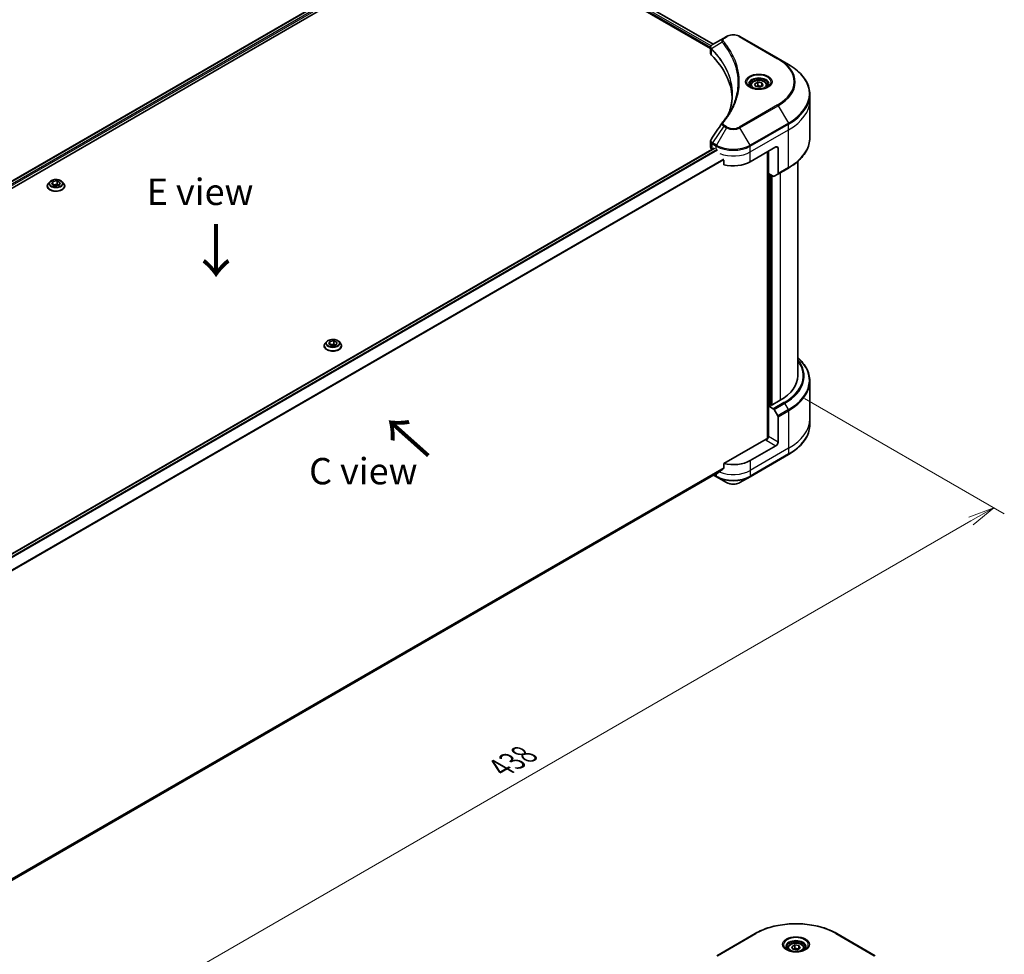
# Model space of a CAD drawing. Units: millimetres. Extents: x 0 to 8336, y 0 to 1686.
# Drawn here: x 271 to 597, y 482 to 792 of the extents above; entities that cross this region are included whole.
import ezdxf

# ---------------------------------------------------------------- set-up
doc = ezdxf.new("R2010")
doc.units = ezdxf.units.MM
for name, color, linetype, lineweight in [('Dimension (ISO)', 7, 'Continuous', 18), ('Dimension (ISO) @ 1', 7, 'Continuous', 18), ('Symbol (ISO)', 7, 'Continuous', 18), ('Visible (ISO)', 7, 'Continuous', 35), ('Visible Narrow (ISO)', 7, 'Continuous', 25)]:
    doc.layers.add(name, color=color, linetype=linetype, lineweight=lineweight)
doc.styles.add('Note Text (TK)', font='MS PGothic.ttf')
doc.dimstyles.new('Default - Method 1b (TK)', dxfattribs={"dimscale": 3.5, "dimtxt": 2.5, "dimasz": 2.5, "dimexe": 1, "dimexo": 1.5, "dimgap": 1, "dimtad": 1, "dimrnd": 1e-08, "dimdsep": 46, "dimtxsty": 'Note Text (TK)', "dimblk": 'OPEN', "dimcen": 0.09, "dimdle": 5, "dimclrd": 100, "dimclre": 100, "dimclrt": 7, "dimadec": 1, "dimazin": 1, "dimtfac": 1, "dimtmove": 0, "dimatfit": 3, "dimldrblk": 'OPEN', "dimfxl": 1, "dimtolj": 1, "dimlwd": -1, "dimlwe": -1, "dimarcsym": 0})

# ---------------------------------------------------------------- blocks, each defined once
blk = doc.blocks.new('_Open')
at = {"color": 0, "linetype": 'ByBlock', "lineweight": -2}
for p, q in [((-1, 0.167), (0, 0)), ((-1, -0.167), (0, 0)), ((0, 0), (-1, 0))]:
    blk.add_line(p, q, dxfattribs=at)
blk = doc.blocks.new('*D24')
at = {"layer": 'Defpoints', "color": 0}
for p in [(525.82, 669.21), (216.1, 490.4), (284.2, 451.08)]:
    blk.add_point(p, dxfattribs=at)
at = {"layer": 'Dimension (ISO)', "color": 100}
for p, q in [((531.07, 666.18), (597.41, 627.87)), ((586.34, 625.52), (291.78, 455.46)), ((221.35, 487.37), (287.7, 449.06))]:
    blk.add_line(p, q, dxfattribs=at)
at = {"layer": 'Dimension (ISO)', "color": 100, "xscale": 8.75, "yscale": 8.75, "zscale": 8.75}
for p, rotation in [((593.91, 629.9), 29.99999999999997), ((284.2, 451.08), 210)]:
    blk.add_blockref('_Open', p, dxfattribs=dict(at, rotation=rotation))
at = {"layer": 'Dimension (ISO)', "color": 7, "insert": (430.19, 543.53), "char_height": 8.75, "attachment_point": 4, "rotation": 30, "style": 'Note Text (TK)'}
blk.add_mtext('\\A1;{\\Q-30.000;\\W0.816;\\H0.816x;438}', dxfattribs=at)

msp = doc.modelspace()

# ---------------------------------------------------------------- linework, layer by layer
at = {"layer": 'Visible (ISO)'}
for p, q in [((156.0104, 673.6964), (393.9041, 811.0445)), ((453.7185, 810.8905), (500.7411, 783.742)), ((157.1832, 672.1006), (395.2131, 809.5273)), ((452.7716, 809.5273), (499.8827, 782.3277)), ((504.2606, 785.774), (500.5829, 783.6506)), ((505.2061, 786.3198), (504.2606, 785.774)), ((522.3838, 778.9714), (509.6558, 786.3198)), ((499.8827, 780.7268), (499.8827, 782.625)), ((525.7122, 777.0497), (522.3838, 778.9714)), ((513.1662, 770.0497), (513.1662, 769.4297)), ((514.522, 770.5103), (515.5427, 771.0996)), ((514.8956, 769.7054), (514.522, 770.5103)), ((516.2898, 769.4897), (514.8956, 769.7054)), ((515.5427, 771.0996), (516.9369, 770.8839)), ((515.5427, 770.0381), (515.5427, 771.0996)), ((517.3104, 770.0789), (516.2898, 769.4897)), ((516.9369, 770.8839), (517.3104, 770.0789)), ((516.9369, 770.8839), (516.9369, 769.8633)), ((518.6662, 770.0497), (518.6662, 769.4297)), ((532.8452, 765.1507), (532.8452, 767.0228)), ((532.8452, 752.6641), (532.8452, 765.1507)), ((263.0914, 611.8535), (501.1291, 749.2847)), ((499.8827, 749.5745), (499.8827, 751.4727)), ((513.0878, 744.7383), (521.5731, 749.6373)), ((522.2802, 749.229), (522.2802, 740.8249)), ((518.7447, 748.0043), (518.7447, 652.7628)), ((519.0982, 740.8599), (519.0982, 748.2084)), ((504.3082, 745.2962), (504.3082, 743.7519)), ((522.1766, 740.596), (525.7122, 742.6373)), ((528.8452, 744.8646), (528.8452, 673.7031)), ((520.7195, 739.9239), (519.0982, 740.8599)), ((519.8053, 663.9459), (519.8053, 740.4517)), ((522.1766, 740.596), (520.9695, 739.8991)), ((279.671, 736.655), (279.671, 736.6882)), ((280.5202, 738.0916), (280.0242, 737.5382)), ((281.1768, 737.3374), (281.5504, 738.1424)), ((282.1974, 736.7482), (281.1768, 737.3374)), ((281.5504, 738.1424), (282.9446, 738.358)), ((281.5504, 738.1424), (281.5504, 737.1217)), ((281.6061, 737.0895), (282.9446, 737.2966)), ((283.5916, 736.9639), (282.1974, 736.7482)), ((282.9446, 738.358), (283.9652, 737.7688)), ((282.9446, 738.358), (282.9446, 737.2966)), ((282.9446, 737.2966), (283.5359, 736.9552)), ((283.9652, 737.7688), (283.5916, 736.9639)), ((284.6218, 738.0916), (285.1178, 737.5382)), ((285.471, 736.655), (285.471, 736.6882)), ((371.5949, 683.5827), (371.5949, 683.6159)), ((372.4441, 685.0193), (371.948, 684.4659)), ((373.1007, 684.2652), (373.4743, 685.0701)), ((374.1213, 683.6759), (373.1007, 684.2652)), ((373.4743, 685.0701), (374.8685, 685.2858)), ((373.4743, 685.0701), (373.4743, 684.0495)), ((373.53, 684.0173), (374.8685, 684.2243)), ((375.5155, 683.8916), (374.1213, 683.6759)), ((374.8685, 685.2858), (375.8891, 684.6965)), ((374.8685, 685.2858), (374.8685, 684.2243)), ((374.8685, 684.2243), (375.4597, 683.883)), ((375.8891, 684.6965), (375.5155, 683.8916)), ((376.5457, 685.0193), (377.0417, 684.4659)), ((377.3949, 683.5827), (377.3949, 683.6159)), ((532.8452, 671.901), (532.8452, 659.4144)), ((519.6639, 664.0276), (519.0982, 663.701)), ((519.0982, 663.701), (520.7195, 662.7649)), ((519.0982, 663.701), (519.0982, 653.4948)), ((520.0175, 663.8235), (519.6639, 664.0276)), ((522.9873, 665.5381), (520.0175, 663.8235)), ((520.9695, 662.501), (522.1766, 660.4102)), ((522.2802, 651.6577), (522.2802, 660.0618)), ((532.8452, 659.4144), (532.8452, 657.5422)), ((518.3911, 652.6783), (504.3082, 644.5475)), ((512.9843, 640.1669), (525.7122, 647.5154)), ((521.5731, 650.4329), (513.0878, 645.5339)), ((504.3082, 644.5475), (504.3082, 643.0032)), ((265.0988, 504.5752), (503.0038, 641.9298)), ((500.9141, 640.7232), (501.8777, 640.1669)), ((501.8777, 640.1669), (505.2061, 638.2453)), ((509.6558, 638.2453), (512.9843, 640.1669)), ((514.6908, 488.5388), (501.9628, 481.1904)), ((554.4959, 481.1904), (541.7679, 488.5388)), ((526.8352, 484.1603), (527.8558, 484.7495)), ((527.2087, 483.3553), (526.8352, 484.1603)), ((527.8558, 484.7495), (529.25, 484.5338)), ((527.8558, 483.6881), (527.8558, 484.7495)), ((529.25, 484.5338), (529.6235, 483.7289)), ((529.25, 484.5338), (529.25, 483.5132)), ((525.4794, 483.6996), (525.4794, 483.0797)), ((528.6029, 483.1396), (527.2087, 483.3553)), ((529.6235, 483.7289), (528.6029, 483.1396)), ((530.9794, 483.6996), (530.9794, 483.0797))]:
    msp.add_line(p, q, dxfattribs=at)
for centre, major_axis, ratio, start_param, end_param in [((501.8827, 780.7268), (-2, 0), 0.57735027, 0, 0.523143), ((455.1051, 765.1507), (52, 0), 0.57735027, 0.03285124, 0.523143), ((505.0502, 756.9017), (-1.4863, 0.3946), 0.82737827, 5.92008942, 6.0121585), ((501.8827, 749.5745), (-2, 0), 0.57735027, 0, 0.69633882), ((521.5731, 748.8208), (0.5, 0.866), 0.57735027, 5.49778714, 7.06858347), ((507.431, 748.0043), (8, 0), 0.57735027, 4.31138759, 5.49778714), ((520.7195, 740.3321), (0.25, -0.433), 0.57735027, 5.49778714, 6.28318531), ((521.9266, 741.029), (0.25, -0.433), 0.57735027, 0, 0.78539816), ((508.8452, 673.7031), (20, 0), 0.57735027, 5.49778714, 6.28318531), ((520.7195, 662.3567), (0.25, -0.433), 0.57735027, 1.57079633, 2.35619449), ((521.9266, 660.2659), (0.25, -0.433), 0.57735027, 0.78539816, 1.57079633), ((518.3911, 653.0865), (-0.5, -0.866), 0.57735027, 0.78539816, 2.35619449), ((518.7447, 652.4742), (0.5, 0), 0.57735027, 1.32748183, 2.35619449), ((521.5731, 651.2494), (0.5, 0.866), 0.57735027, 3.92699082, 5.49778714), ((507.431, 648.7999), (-8, 0), 0.57735027, 1.16979494, 2.35619449), ((507.431, 644.7174), (-8, 0), 0.57735027, 0.82087455, 0.83034924), ((507.431, 644.2276), (-7.9882, -5.5845), 0.07779162, 5.27600846, 5.36964529), ((507.431, 644.2276), (-7.9882, -5.5845), 0.07779162, 5.0684181, 5.27600846)]:
    msp.add_ellipse(centre, major_axis=major_axis, ratio=ratio, start_param=start_param, end_param=end_param, dxfattribs=at)
for points, knots in [([(505.2061, 786.3198), (505.4522, 786.4619), (505.7277, 786.5765), (506.3161, 786.7496), (506.629, 786.8079), (507.268, 786.8664), (507.5939, 786.8664), (508.2329, 786.8079), (508.5458, 786.7496), (509.1342, 786.5765), (509.4098, 786.4619), (509.6558, 786.3198)], [1.57079633, 1.57079633, 1.57079633, 1.57079633, 1.88495559, 1.88495559, 2.19911486, 2.19911486, 2.51327412, 2.51327412, 2.82743339, 2.82743339, 3.14159265, 3.14159265, 3.14159265, 3.14159265]), ([(499.8827, 782.625), (499.8827, 782.716), (499.8966, 782.8059), (499.9466, 782.9752), (499.9824, 783.0546), (500.0691, 783.2011), (500.12, 783.2683), (500.2323, 783.3918), (500.2938, 783.4482), (500.4252, 783.5519), (500.4952, 783.5991), (500.5686, 783.6423)], [0.07890981, 0.07890981, 0.07890981, 0.07890981, 0.102485407, 0.102485407, 0.126061004, 0.126061004, 0.149636601, 0.149636601, 0.173212198, 0.173212198, 0.196787795, 0.196787795, 0.196787795, 0.196787795]), ([(532.8452, 767.0228), (532.8452, 767.7786), (532.742, 768.5342), (532.3341, 770.0209), (532.0296, 770.7519), (531.2318, 772.1695), (530.7386, 772.8563), (529.5789, 774.1704), (528.9124, 774.7978), (527.4239, 775.9806), (526.6019, 776.536), (525.7122, 777.0497)], [2.35619449, 2.35619449, 2.35619449, 2.35619449, 2.513274123, 2.513274123, 2.670353756, 2.670353756, 2.827433388, 2.827433388, 2.984513021, 2.984513021, 3.141592654, 3.141592654, 3.141592654, 3.141592654]), ([(513.1662, 770.0497), (513.1662, 770.221), (513.2067, 770.3917), (513.3619, 770.7208), (513.4819, 770.8772), (513.7982, 771.1715), (514.0029, 771.3049), (514.4714, 771.5269), (514.7371, 771.6138), (515.2964, 771.7312), (515.5897, 771.762), (516.1761, 771.7662), (516.4691, 771.7399), (517.0292, 771.6319), (517.2962, 771.5502), (517.7794, 771.3345), (517.9955, 771.2003), (518.3462, 770.8873), (518.4833, 770.7088), (518.6321, 770.3645), (518.6662, 770.2073), (518.6662, 770.0497)], [5.49778714, 5.49778714, 5.49778714, 5.49778714, 5.76358151, 5.76358151, 6.05320602, 6.05320602, 6.38130093, 6.38130093, 6.7200118, 6.7200118, 7.05614499, 7.05614499, 7.3907044, 7.3907044, 7.72661984, 7.72661984, 8.06527209, 8.06527209, 8.39487174, 8.39487174, 8.6393798, 8.6393798, 8.6393798, 8.6393798]), ([(513.2904, 769.3347), (513.2567, 769.3588), (513.2244, 769.3831), (513.0991, 769.4827), (513.0177, 769.5598), (512.882, 769.7137), (512.8275, 769.7904), (512.7435, 769.9396), (512.7139, 770.0121), (512.6753, 770.1527), (512.6662, 770.2208), (512.6662, 770.2888)], [6.388813802, 6.388813802, 6.388813802, 6.388813802, 6.44026494, 6.44026494, 6.597344573, 6.597344573, 6.754424205, 6.754424205, 6.911503838, 6.911503838, 7.068583471, 7.068583471, 7.068583471, 7.068583471]), ([(513.0146, 769.4796), (513.2911, 769.3199), (513.6179, 769.1798), (514.3425, 768.9584), (514.7411, 768.8779), (515.569, 768.7888), (515.9985, 768.7809), (516.84, 768.84), (517.2519, 768.907), (518.0112, 769.1062), (518.3588, 769.2378), (518.7128, 769.4205), (518.7662, 769.4497), (518.8179, 769.4796)], [0, 0, 0, 0, 0.29880315, 0.29880315, 0.60113033, 0.60113033, 0.90635223, 0.90635223, 1.21186251, 1.21186251, 1.51493929, 1.51493929, 1.57079633, 1.57079633, 1.57079633, 1.57079633]), ([(519.1662, 770.2888), (519.1662, 770.2208), (519.1572, 770.1527), (519.1186, 770.0121), (519.089, 769.9396), (519.005, 769.7904), (518.9505, 769.7137), (518.8147, 769.5598), (518.7334, 769.4827), (518.6081, 769.3831), (518.5757, 769.3588), (518.5421, 769.3347)], [3.926990817, 3.926990817, 3.926990817, 3.926990817, 4.08407045, 4.08407045, 4.241150082, 4.241150082, 4.398229715, 4.398229715, 4.555309348, 4.555309348, 4.606760485, 4.606760485, 4.606760485, 4.606760485]), ([(507.1051, 767.1133), (507.1051, 766.5661), (507.0786, 766.0189), (506.973, 764.9259), (506.8937, 764.3801), (506.6825, 763.2915), (506.5506, 762.7486), (506.2342, 761.6671), (506.0498, 761.1286), (505.83, 760.5693), (505.8206, 760.5455), (505.8112, 760.5217)], [2.73884789, 2.73884789, 2.73884789, 2.73884789, 3.0315659, 3.0315659, 3.32428391, 3.32428391, 3.61700192, 3.61700192, 3.90971993, 3.90971993, 3.92272088, 3.92272088, 3.92272088, 3.92272088]), ([(503.7768, 757.7073), (504.0063, 757.9855), (504.2217, 758.2564), (504.6451, 758.8106), (504.8496, 759.0893), (505.244, 759.6499), (505.434, 759.9318), (505.7993, 760.4983), (505.9746, 760.783), (506.3104, 761.355), (506.4708, 761.6423), (506.6239, 761.9307)], [0, 0, 0, 0, 0.160255913, 0.160255913, 0.320511826, 0.320511826, 0.480767738, 0.480767738, 0.641023651, 0.641023651, 0.801279564, 0.801279564, 0.801279564, 0.801279564]), ([(499.8827, 751.4727), (499.8827, 751.5227), (499.8862, 751.5726), (499.8994, 751.671), (499.9092, 751.7195), (499.9346, 751.8144), (499.9501, 751.8608), (499.9861, 751.951), (500.0065, 751.9949), (500.0516, 752.0799), (500.0762, 752.1212), (500.1026, 752.1611)], [0.1178779852, 0.1178779852, 0.1178779852, 0.1178779852, 0.1308517681, 0.1308517681, 0.143825551, 0.143825551, 0.1567993339, 0.1567993339, 0.1697731168, 0.1697731168, 0.1827468997, 0.1827468997, 0.1827468997, 0.1827468997]), ([(532.8452, 752.6641), (532.8452, 751.9084), (532.742, 751.1527), (532.3341, 749.666), (532.0296, 748.935), (531.2318, 747.5174), (530.7386, 746.8307), (529.5789, 745.5166), (528.9124, 744.8891), (527.4239, 743.7063), (526.6019, 743.1509), (525.7122, 742.6373)], [3.926990817, 3.926990817, 3.926990817, 3.926990817, 4.08407045, 4.08407045, 4.241150082, 4.241150082, 4.398229715, 4.398229715, 4.555309348, 4.555309348, 4.71238898, 4.71238898, 4.71238898, 4.71238898]), ([(284.6218, 738.0916), (284.4991, 738.2285), (284.3433, 738.3486), (283.9756, 738.5553), (283.7614, 738.6404), (283.3016, 738.7647), (283.0563, 738.8039), (282.5589, 738.8341), (282.307, 738.8252), (281.8196, 738.7604), (281.5843, 738.7043), (281.1516, 738.5483), (280.9545, 738.4481), (280.6868, 738.2564), (280.597, 738.1772), (280.5202, 738.0916)], [1.26296478, 1.26296478, 1.26296478, 1.26296478, 1.5839777, 1.5839777, 1.9184063, 1.9184063, 2.25148375, 2.25148375, 2.58279719, 2.58279719, 2.9145331, 2.9145331, 3.24851107, 3.24851107, 3.4494242, 3.4494242, 3.4494242, 3.4494242]), ([(280.0242, 737.5382), (279.9795, 737.4883), (279.9385, 737.4368), (279.8645, 737.3305), (279.8316, 737.2758), (279.7743, 737.1636), (279.7501, 737.1062), (279.7109, 736.9892), (279.696, 736.9297), (279.676, 736.8095), (279.671, 736.7489), (279.671, 736.6882)], [3.449424205, 3.449424205, 3.449424205, 3.449424205, 3.544937527, 3.544937527, 3.64045085, 3.64045085, 3.735964172, 3.735964172, 3.831477495, 3.831477495, 3.926990817, 3.926990817, 3.926990817, 3.926990817]), ([(279.671, 736.655), (279.671, 736.4762), (279.7181, 736.2978), (279.901, 735.9561), (280.0399, 735.7935), (280.3986, 735.4986), (280.6214, 735.3675), (281.1253, 735.1535), (281.4066, 735.0708), (281.9982, 734.962), (282.3083, 734.9357), (282.9265, 734.9415), (283.2346, 734.9736), (283.8189, 735.0931), (284.095, 735.1807), (284.588, 735.4041), (284.8047, 735.54), (285.1543, 735.8485), (285.2879, 736.021), (285.4368, 736.3502), (285.471, 736.5025), (285.471, 736.655)], [3.92699082, 3.92699082, 3.92699082, 3.92699082, 4.2267014, 4.2267014, 4.53911238, 4.53911238, 4.86360542, 4.86360542, 5.18933336, 5.18933336, 5.51408383, 5.51408383, 5.83843868, 5.83843868, 6.16327278, 6.16327278, 6.48907018, 6.48907018, 6.81298523, 6.81298523, 7.06858347, 7.06858347, 7.06858347, 7.06858347]), ([(285.471, 736.6882), (285.471, 736.7489), (285.466, 736.8095), (285.446, 736.9297), (285.4311, 736.9892), (285.3919, 737.1062), (285.3677, 737.1636), (285.3104, 737.2758), (285.2775, 737.3305), (285.2035, 737.4368), (285.1625, 737.4883), (285.1178, 737.5382)], [0.785398163, 0.785398163, 0.785398163, 0.785398163, 0.880911486, 0.880911486, 0.976424808, 0.976424808, 1.071938131, 1.071938131, 1.167451453, 1.167451453, 1.262964775, 1.262964775, 1.262964775, 1.262964775]), ([(371.948, 684.4659), (371.9034, 684.416), (371.8624, 684.3645), (371.7884, 684.2582), (371.7554, 684.2035), (371.6982, 684.0913), (371.6739, 684.0339), (371.6348, 683.9169), (371.6199, 683.8574), (371.5999, 683.7372), (371.5949, 683.6766), (371.5949, 683.6159)], [3.449424205, 3.449424205, 3.449424205, 3.449424205, 3.544937527, 3.544937527, 3.64045085, 3.64045085, 3.735964172, 3.735964172, 3.831477495, 3.831477495, 3.926990817, 3.926990817, 3.926990817, 3.926990817]), ([(371.5949, 683.5827), (371.5949, 683.4039), (371.642, 683.2255), (371.8249, 682.8838), (371.9638, 682.7212), (372.3225, 682.4263), (372.5453, 682.2952), (373.0492, 682.0812), (373.3305, 681.9985), (373.9221, 681.8897), (374.2321, 681.8634), (374.8504, 681.8692), (375.1585, 681.9013), (375.7428, 682.0209), (376.0189, 682.1084), (376.5118, 682.3318), (376.7285, 682.4678), (377.0782, 682.7762), (377.2118, 682.9488), (377.3607, 683.2779), (377.3949, 683.4302), (377.3949, 683.5827)], [3.92699082, 3.92699082, 3.92699082, 3.92699082, 4.2267014, 4.2267014, 4.53911238, 4.53911238, 4.86360542, 4.86360542, 5.18933336, 5.18933336, 5.51408383, 5.51408383, 5.83843868, 5.83843868, 6.16327278, 6.16327278, 6.48907018, 6.48907018, 6.81298523, 6.81298523, 7.06858347, 7.06858347, 7.06858347, 7.06858347]), ([(376.5457, 685.0193), (376.423, 685.1562), (376.2672, 685.2763), (375.8994, 685.4831), (375.6852, 685.5681), (375.2255, 685.6924), (374.9802, 685.7316), (374.4828, 685.7618), (374.2309, 685.753), (373.7435, 685.6881), (373.5081, 685.632), (373.0755, 685.476), (372.8784, 685.3758), (372.6107, 685.1841), (372.5209, 685.105), (372.4441, 685.0193)], [1.26296478, 1.26296478, 1.26296478, 1.26296478, 1.5839777, 1.5839777, 1.9184063, 1.9184063, 2.25148375, 2.25148375, 2.58279719, 2.58279719, 2.9145331, 2.9145331, 3.24851107, 3.24851107, 3.4494242, 3.4494242, 3.4494242, 3.4494242]), ([(377.3949, 683.6159), (377.3949, 683.6766), (377.3899, 683.7372), (377.3699, 683.8574), (377.355, 683.9169), (377.3158, 684.0339), (377.2916, 684.0913), (377.2343, 684.2035), (377.2014, 684.2582), (377.1274, 684.3645), (377.0864, 684.416), (377.0417, 684.4659)], [0.785398163, 0.785398163, 0.785398163, 0.785398163, 0.880911486, 0.880911486, 0.976424808, 0.976424808, 1.071938131, 1.071938131, 1.167451453, 1.167451453, 1.262964775, 1.262964775, 1.262964775, 1.262964775]), ([(532.8452, 671.901), (532.8452, 672.6567), (532.742, 673.4124), (532.3341, 674.8991), (532.0296, 675.63), (531.2318, 677.0477), (530.7386, 677.7344), (529.7607, 678.8424), (529.3219, 679.2795), (528.8452, 679.7005)], [3.926990817, 3.926990817, 3.926990817, 3.926990817, 4.08407045, 4.08407045, 4.241150082, 4.241150082, 4.398229715, 4.398229715, 4.506045066, 4.506045066, 4.506045066, 4.506045066]), ([(532.8452, 657.5422), (532.8452, 656.7865), (532.742, 656.0309), (532.3341, 654.5442), (532.0296, 653.8132), (531.2318, 652.3956), (530.7386, 651.7088), (529.5789, 650.3947), (528.9124, 649.7673), (527.4239, 648.5845), (526.6019, 648.0291), (525.7122, 647.5154)], [2.35619449, 2.35619449, 2.35619449, 2.35619449, 2.513274123, 2.513274123, 2.670353756, 2.670353756, 2.827433388, 2.827433388, 2.984513021, 2.984513021, 3.141592654, 3.141592654, 3.141592654, 3.141592654]), ([(502.034, 641.308), (502.0619, 641.2933), (502.0918, 641.2839), (502.1472, 641.2805), (502.1726, 641.2866), (502.1976, 641.301), (502.2022, 641.3041), (502.2067, 641.3076)], [0.1356732242, 0.1356732242, 0.1356732242, 0.1356732242, 0.1469944231, 0.1469944231, 0.158315622, 0.158315622, 0.1609890322, 0.1609890322, 0.1609890322, 0.1609890322]), ([(504.2394, 642.8635), (504.258, 642.8774), (504.2743, 642.8951), (504.3008, 642.9418), (504.3082, 642.9725), (504.3082, 643.0032)], [-0.0201836507, -0.0201836507, -0.0201836507, -0.0201836507, -0.0112759257, -0.0112759257, 0, 0, 0, 0]), ([(505.2061, 638.2453), (505.4522, 638.1032), (505.7277, 637.9886), (506.3161, 637.8155), (506.629, 637.7571), (507.268, 637.6987), (507.5939, 637.6987), (508.2329, 637.7571), (508.5458, 637.8155), (509.1342, 637.9886), (509.4098, 638.1032), (509.6558, 638.2453)], [1.57079633, 1.57079633, 1.57079633, 1.57079633, 1.88495559, 1.88495559, 2.19911486, 2.19911486, 2.51327412, 2.51327412, 2.82743339, 2.82743339, 3.14159265, 3.14159265, 3.14159265, 3.14159265]), ([(514.6908, 488.5388), (516.1216, 489.3649), (517.7693, 490.0551), (521.3436, 491.1065), (523.2696, 491.4675), (527.2183, 491.8286), (529.2404, 491.8286), (533.1891, 491.4675), (535.1151, 491.1065), (538.6894, 490.0551), (540.3371, 489.3649), (541.7679, 488.5388)], [3.14159265, 3.14159265, 3.14159265, 3.14159265, 3.45575192, 3.45575192, 3.76991118, 3.76991118, 4.08407045, 4.08407045, 4.39822972, 4.39822972, 4.71238898, 4.71238898, 4.71238898, 4.71238898]), ([(525.6035, 482.9847), (525.5699, 483.0087), (525.5375, 483.0331), (525.4122, 483.1327), (525.3309, 483.2098), (525.1951, 483.3636), (525.1406, 483.4403), (525.0566, 483.5896), (525.027, 483.6621), (524.9884, 483.8026), (524.9794, 483.8708), (524.9794, 483.9388)], [1.676424822, 1.676424822, 1.676424822, 1.676424822, 1.727875959, 1.727875959, 1.884955592, 1.884955592, 2.042035225, 2.042035225, 2.199114858, 2.199114858, 2.35619449, 2.35619449, 2.35619449, 2.35619449]), ([(525.4794, 483.6996), (525.4794, 483.871), (525.5198, 484.0416), (525.675, 484.3708), (525.795, 484.5272), (526.1113, 484.8215), (526.316, 484.9549), (526.7845, 485.1769), (527.0502, 485.2638), (527.6095, 485.3811), (527.9028, 485.4119), (528.4892, 485.4161), (528.7822, 485.3898), (529.3424, 485.2819), (529.6093, 485.2001), (530.0925, 484.9845), (530.3086, 484.8503), (530.6593, 484.5372), (530.7964, 484.3588), (530.9452, 484.0144), (530.9794, 483.8573), (530.9794, 483.6996)], [5.49778714, 5.49778714, 5.49778714, 5.49778714, 5.76358151, 5.76358151, 6.05320602, 6.05320602, 6.38130093, 6.38130093, 6.7200118, 6.7200118, 7.05614499, 7.05614499, 7.3907044, 7.3907044, 7.72661984, 7.72661984, 8.06527209, 8.06527209, 8.39487174, 8.39487174, 8.6393798, 8.6393798, 8.6393798, 8.6393798]), ([(531.4794, 483.9388), (531.4794, 483.8708), (531.4703, 483.8026), (531.4317, 483.6621), (531.4021, 483.5896), (531.3181, 483.4403), (531.2636, 483.3636), (531.1278, 483.2098), (531.0465, 483.1327), (530.9212, 483.0331), (530.8888, 483.0087), (530.8552, 482.9847)], [5.497787144, 5.497787144, 5.497787144, 5.497787144, 5.654866776, 5.654866776, 5.811946409, 5.811946409, 5.969026042, 5.969026042, 6.126105675, 6.126105675, 6.177556812, 6.177556812, 6.177556812, 6.177556812]), ([(525.3277, 483.1295), (525.6043, 482.9699), (525.931, 482.8297), (526.6556, 482.6084), (527.0542, 482.5278), (527.8821, 482.4388), (528.3116, 482.4309), (529.1531, 482.4899), (529.565, 482.557), (530.3243, 482.7561), (530.6719, 482.8878), (531.0259, 483.0705), (531.0793, 483.0997), (531.131, 483.1295)], [4.71238898, 4.71238898, 4.71238898, 4.71238898, 5.01119213, 5.01119213, 5.31351931, 5.31351931, 5.61874121, 5.61874121, 5.92425149, 5.92425149, 6.22732827, 6.22732827, 6.28318531, 6.28318531, 6.28318531, 6.28318531])]:
    msp.add_open_spline(points, degree=3, knots=knots, dxfattribs=at)
for points, weights in [([(515.5427, 770.0381), (515.2922, 769.81), (515.075, 769.6776)], [1, 1.07039454817, 1.07672477615]), ([(516.8551, 769.816), (516.2082, 769.7728), (515.5427, 770.0381)], [1.01523736138, 1.14666441016, 1]), ([(527.8558, 483.6881), (527.6053, 483.4599), (527.3881, 483.3276)], [1, 1.07039454817, 1.07672477615]), ([(529.1682, 483.466), (528.5213, 483.4227), (527.8558, 483.6881)], [1.01523736138, 1.14666441016, 1])]:
    msp.add_rational_spline(points, weights, degree=2, dxfattribs=at)
msp.add_open_spline([(500.1026, 752.1611), (501.3048, 753.9769), (502.5059, 755.7935), (503.7056, 757.6111)], degree=3, dxfattribs=at)
at = {"layer": 'Visible Narrow (ISO)'}
for p, q in [((156.0982, 673.6457), (394.0454, 811.0246)), ((453.66, 810.8567), (500.6826, 783.7082)), ((394.7888, 810.5887), (156.805, 673.1887)), ((157.0681, 672.8507), (395.001, 810.2213)), ((452.9812, 809.8554), (499.8943, 782.77)), ((500.0515, 783.1692), (453.0025, 810.3329)), ((504.5106, 785.7492), (505.4561, 786.2951)), ((509.4058, 786.2951), (522.1338, 778.9466)), ((500.1502, 780.15), (500.1502, 782.1147)), ((503.748, 784.3912), (500.2136, 782.23)), ((522.1338, 763.6023), (509.4058, 756.2538)), ((509.6558, 755.9899), (522.3838, 763.3383)), ((522.3838, 763.3383), (525.7122, 757.5733)), ((504.2606, 756.5357), (500.5829, 750.9724)), ((505.2061, 755.9899), (501.8777, 750.2249)), ((504.2606, 756.5357), (505.2061, 755.9899)), ((505.4561, 756.2538), (504.5106, 756.7997)), ((512.9843, 750.2249), (509.6558, 755.9899)), ((525.7122, 757.5733), (512.9843, 750.2249)), ((513.0878, 749.8764), (525.8157, 757.2249)), ((513.0878, 748.0043), (525.8157, 755.3527)), ((525.8157, 755.3527), (525.8157, 757.2249)), ((525.8157, 742.8661), (525.8157, 755.3527)), ((263.1718, 611.7985), (501.2791, 749.2698)), ((502.034, 748.8406), (263.8013, 611.2969)), ((263.9808, 611.1242), (502.2067, 748.664)), ((500.4685, 748.9033), (500.4685, 750.6301)), ((500.4794, 750.6239), (501.7741, 749.8764)), ((501.8777, 750.2249), (500.5829, 750.9724)), ((501.7741, 748.9841), (501.7741, 749.8764)), ((513.0878, 748.0043), (513.0878, 749.8764)), ((521.5731, 749.6373), (522.2802, 749.229)), ((504.2394, 745.6334), (265.1152, 607.5749)), ((265.1152, 607.3613), (504.3082, 745.4595)), ((513.0878, 744.7383), (513.0878, 748.0043)), ((518.8861, 748.0859), (518.8861, 652.7892)), ((525.8157, 742.8661), (522.2802, 740.8249)), ((519.3104, 663.8235), (519.3104, 740.7374)), ((519.9467, 740.37), (519.9467, 663.8643)), ((520.371, 664.0276), (520.371, 740.1251)), ((522.9873, 741.064), (522.9873, 665.5381)), ((524.2551, 664.8062), (520.7195, 662.7649)), ((520.9695, 662.501), (524.5051, 664.5423)), ((525.7122, 662.4515), (524.5051, 664.5423)), ((525.7122, 662.4515), (522.1766, 660.4102)), ((522.2802, 660.0618), (525.8157, 662.103)), ((525.8157, 662.103), (525.8157, 649.6164)), ((518.3911, 652.27), (521.5731, 650.4329)), ((522.2802, 651.6577), (519.0982, 653.4948)), ((525.8157, 649.6164), (513.0878, 642.268)), ((525.8157, 647.7443), (513.0878, 640.3958)), ((525.8157, 649.6164), (525.8157, 647.7443)), ((513.0878, 645.5339), (513.0878, 642.268)), ((504.3082, 643.1665), (265.0145, 505.0103)), ((265.0372, 504.9233), (504.3082, 643.0665)), ((503.0112, 641.9355), (265.0987, 504.5766)), ((501.7741, 640.3958), (501.0605, 640.8078)), ((501.7741, 641.2198), (501.7741, 640.3958)), ((502.6887, 641.686), (502.034, 641.308)), ((513.0878, 642.268), (513.0878, 640.3958)), ((502.2128, 481.1656), (514.9408, 488.5141)), ((541.5179, 488.5141), (554.2459, 481.1656))]:
    msp.add_line(p, q, dxfattribs=at)
for centre, major_axis, ratio, start_param, end_param in [((504.1624, 784.3433), (-0.3856, -0.3182), 0.7371107, 4.16590415, 5.32901143), ((504.5106, 785.3409), (-0.25, 0.433), 0.57735027, 5.49778714, 6.28318531), ((505.4561, 785.8868), (-0.25, 0.433), 0.57735027, 5.49778714, 6.28318531), ((507.431, 785.1549), (2.7929, 0), 0.57735027, 0.78539816, 2.35619449), ((509.4058, 785.8868), (0.25, 0.433), 0.57735027, 0, 0.78539816), ((500.5834, 782.2589), (0.3038, 0.3971), 0.7825254, 2.02708248, 2.42717461), ((500.6211, 782.2259), (-0.3544, -0.3527), 0.70765843, 5.32110362, 5.66947619), ((522.1338, 778.5383), (0.25, 0.433), 0.57735027, 0, 0.78539816), ((508.8452, 771.2744), (18.7929, 0), 0.57735027, 5.49778714, 7.06858347), ((508.8452, 771.1548), (19.1464, 0), 0.57735027, 5.49778714, 7.06858347), ((508.8452, 767.3115), (23.8536, 0), 0.57735027, 5.49778714, 7.06858347), ((515.9162, 771.1548), (-4.1036, 0), 0.57735027, 2.35619449, 7.06858347), ((515.9162, 770.5775), (3.3964, 0), 0.57735027, 5.59811367, 10.10984959), ((515.9162, 770.2888), (-3.25, 0), 0.57735027, 3.14159265, 6.28318531), ((515.9162, 770.0497), (-2.75, 0), 0.57735027, 0, 0.56017967), ((515.9162, 770.0497), (2.75, 0), 0.57735027, 5.72300564, 6.28318531), ((508.8452, 767.0228), (24, 0), 0.57735027, 5.49778714, 6.28318531), ((508.8452, 765.1507), (24, 0), 0.57735027, 5.49778714, 6.28318531), ((522.1338, 763.194), (0.25, -0.433), 0.57735027, 1.57079633, 2.35619449), ((504.1624, 757.389), (-0.3856, 0.3182), 0.7371107, 5.25887382, 6.28318531), ((504.5106, 756.3914), (-0.25, -0.433), 0.57735027, 3.92699082, 4.71238898), ((505.4561, 755.8455), (-0.25, -0.433), 0.57735027, 3.92699082, 4.71238898), ((507.431, 757.2744), (3.1464, 0), 0.57735027, 3.92699082, 5.49778714), ((507.431, 757.394), (-2.7929, 0), 0.57735027, 0.78539816, 2.35619449), ((509.4058, 755.8455), (0.25, -0.433), 0.57735027, 1.57079633, 2.35619449), ((525.4622, 757.429), (-0.25, 0.433), 0.57735027, 3.92699082, 4.71238898), ((508.8452, 752.6641), (24, 0), 0.57735027, 5.49778714, 6.28318531), ((500.8221, 750.8343), (0.2465, 0.435), 0.58272546, 1.56556184, 2.35147354), ((500.8329, 750.828), (-0.25, -0.433), 0.57735027, 4.71238898, 5.49778714), ((502.1277, 750.0805), (0.25, 0.433), 0.57735027, 1.57079633, 2.35619449), ((507.431, 753.1424), (8, 0), 0.57735027, 3.92699082, 5.49778714), ((507.431, 753.4311), (-7.8536, 0), 0.57735027, 0.78539816, 2.35619449), ((512.7343, 750.0805), (-0.25, 0.433), 0.57735027, 3.92699082, 4.71238898), ((507.431, 751.2703), (8, 0), 0.57735027, 4.1156072, 5.49778714), ((525.4622, 743.0703), (0.25, -0.433), 0.57735027, 0, 0.78539816), ((282.571, 736.7772), (-2.8677, 0), 0.57735027, 5.8056187, 9.90234457), ((282.571, 736.6882), (-2.9, 0), 0.57735027, 0, 3.14159265), ((282.571, 736.655), (2.9, 0), 0.57735027, 3.14159265, 6.28318531), ((282.571, 737.4788), (-2.3092, 0), 0.57735027, 5.8056187, 9.90234457), ((374.4949, 683.7049), (-2.8677, 0), 0.57735027, 5.8056187, 9.90234457), ((374.4949, 683.6159), (-2.9, 0), 0.57735027, 0, 3.14159265), ((374.4949, 683.5827), (2.9, 0), 0.57735027, 3.14159265, 6.28318531), ((374.4949, 684.4065), (-2.3092, 0), 0.57735027, 5.8056187, 9.90234457), ((508.8452, 673.7031), (21.7929, 0), 0.57735027, 5.49778714, 6.69165342), ((508.8452, 673.5835), (22.1464, 0), 0.57735027, 5.49778714, 6.72709511), ((508.8452, 672.1897), (23.8536, 0), 0.57735027, 5.49778714, 6.85954973), ((508.8452, 671.901), (24, 0), 0.57735027, 5.49778714, 6.28318531), ((524.2551, 664.3979), (0.25, -0.433), 0.57735027, 1.57079633, 2.35619449), ((525.4622, 662.3071), (-0.25, 0.433), 0.57735027, 3.92699082, 4.71238898), ((508.8452, 659.4144), (24, 0), 0.57735027, 5.49778714, 6.28318531), ((508.8452, 657.5422), (24, 0), 0.57735027, 5.49778714, 6.28318531), ((525.4622, 647.9484), (0.25, -0.433), 0.57735027, 0, 0.78539816), ((507.431, 645.5339), (-8, 0), 0.57735027, 0.95284624, 2.35619449), ((502.1277, 640.5999), (-0.25, -0.433), 0.57735027, 5.49778714, 6.28318531), ((507.431, 643.6618), (-8, 0), 0.57735027, 0.78539816, 2.35619449), ((507.431, 643.3731), (7.8536, 0), 0.57735027, 3.92699082, 5.49778714), ((507.431, 639.5298), (-3.1464, 0), 0.57735027, 0.78539816, 2.35619449), ((512.7343, 640.5999), (0.25, -0.433), 0.57735027, 0, 0.78539816), ((528.2294, 480.8419), (18.7929, 0), 0.57735027, 0.78539816, 2.35619449), ((514.9408, 488.1058), (-0.25, 0.433), 0.57735027, 5.49778714, 6.28318531), ((528.2294, 484.8048), (-4.1036, 0), 0.57735027, 2.35619449, 7.06858347), ((541.5179, 488.1058), (0.25, 0.433), 0.57735027, 0, 0.78539816), ((528.2294, 484.2275), (3.3964, 0), 0.57735027, 5.59811367, 10.10984959), ((528.2294, 483.9388), (-3.25, 0), 0.57735027, 3.14159265, 6.28318531), ((528.2294, 483.6996), (-2.75, 0), 0.57735027, 0, 0.56017967), ((528.2294, 483.6996), (2.75, 0), 0.57735027, 5.72300564, 6.28318531)]:
    msp.add_ellipse(centre, major_axis=major_axis, ratio=ratio, start_param=start_param, end_param=end_param, dxfattribs=at)
for centre, major_axis in [((515.9162, 771.2744), (-4.4571, 0)), ((515.9162, 770.2946), (-2.45, 0)), ((282.571, 737.5531), (2.1415, 0)), ((374.4949, 684.4808), (2.1415, 0)), ((528.2294, 484.9244), (-4.4571, 0)), ((528.2294, 483.9446), (-2.45, 0))]:
    msp.add_ellipse(centre, major_axis=major_axis, ratio=0.57735027, dxfattribs=at)
for points, knots in [([(504.2606, 785.774), (504.085, 785.6726), (503.9409, 785.551), (503.7398, 785.29), (503.6756, 785.1537), (503.6282, 784.8926), (503.6295, 784.7724), (503.6763, 784.5632), (503.7051, 784.4793), (503.748, 784.3912)], [-0.187504168, -0.187504168, -0.187504168, -0.187504168, -0.125670471, -0.125670471, -0.069816928, -0.069816928, -0.026852665, -0.026852665, 0, 0, 0, 0]), ([(504.1624, 784.7515), (504.1239, 784.7982), (504.0943, 784.8473), (504.0395, 784.9779), (504.0276, 785.0612), (504.0463, 785.251), (504.0909, 785.3571), (504.2468, 785.5649), (504.3649, 785.665), (504.5106, 785.7492)], [0, 0, 0, 0, 0.026852665, 0.026852665, 0.069816928, 0.069816928, 0.125670471, 0.125670471, 0.187504168, 0.187504168, 0.187504168, 0.187504168]), ([(504.1624, 757.7973), (504.2118, 757.8571), (504.2608, 757.917), (504.3691, 758.0503), (504.4282, 758.1237), (504.572, 758.3043), (504.6562, 758.4116), (504.8473, 758.659), (504.9536, 758.7993), (505.1939, 759.1231), (505.3267, 759.3068), (505.6251, 759.7309), (505.7887, 759.9719), (506.1529, 760.5287), (506.3499, 760.8453), (506.766, 761.5494), (506.9809, 761.9377), (507.4522, 762.8503), (507.6982, 763.3763), (508.2089, 764.594), (508.4571, 765.2879), (508.9337, 766.8932), (509.1337, 767.8075), (509.4013, 769.699), (509.4601, 770.6766), (509.4106, 773.0335), (509.2234, 774.4123), (508.4327, 777.5532), (507.7208, 779.3063), (506.3851, 781.6631), (505.9786, 782.3078), (505.2348, 783.3769), (504.917, 783.8057), (504.4873, 784.3516), (504.3903, 784.4727), (504.2491, 784.6462), (504.2059, 784.6989), (504.1624, 784.7515)], [0, 0, 0, 0, 0.0344265, 0.0344265, 0.07650467, 0.07650467, 0.1377084, 0.1377084, 0.21727325, 0.21727325, 0.32070756, 0.32070756, 0.45517217, 0.45517217, 0.62997615, 0.62997615, 0.8417425, 0.8417425, 1.12477817, 1.12477817, 1.49272454, 1.49272454, 1.97105483, 1.97105483, 2.47873595, 2.47873595, 3.19579554, 3.19579554, 4.127973, 4.127973, 4.4843018, 4.4843018, 4.72660511, 4.72660511, 4.79590965, 4.79590965, 4.82621249, 4.82621249, 4.82621249, 4.82621249]), ([(499.8827, 782.625), (499.8827, 782.6198), (499.8828, 782.6147), (499.8859, 782.4976), (499.9221, 782.3885), (500.0313, 782.2267), (500.0853, 782.1681), (500.1502, 782.1147)], [-0.0789098096, -0.0789098096, -0.0789098096, -0.0789098096, -0.0767578006, -0.0767578006, -0.029522231, -0.029522231, 0, 0, 0, 0]), ([(500.1705, 782.2974), (500.1169, 782.3743), (500.0762, 782.4506), (500.0005, 782.6465), (499.9837, 782.7648), (500.008, 783.0291), (500.0684, 783.1728), (500.2681, 783.4304), (500.4037, 783.5453), (500.5699, 783.643)], [0, 0, 0, 0, 0.029522231, 0.029522231, 0.076757801, 0.076757801, 0.138164041, 0.138164041, 0.196787795, 0.196787795, 0.196787795, 0.196787795]), ([(500.1502, 782.1147), (500.1564, 782.1099), (500.1626, 782.1049), (500.1751, 782.0941), (500.1813, 782.0883), (500.1876, 782.082)], [0.00000000006, 0.00000000006, 0.00000000006, 0.00000000006, 0.00379309206, 0.00379309206, 0.00758618406, 0.00758618406, 0.00758618406, 0.00758618406]), ([(500.2136, 782.23), (500.2061, 782.2427), (500.1988, 782.2546), (500.1844, 782.277), (500.1774, 782.2875), (500.1705, 782.2974)], [-0.00758618406, -0.00758618406, -0.00758618406, -0.00758618406, -0.00379309206, -0.00379309206, -0.00000000006, -0.00000000006, -0.00000000006, -0.00000000006]), ([(500.1876, 782.082), (500.2953, 781.9737), (500.4019, 781.8649), (500.6082, 781.6514), (500.7081, 781.5466), (501.0078, 781.2275), (501.2043, 781.0121), (501.6457, 780.5136), (501.8875, 780.2296), (502.3459, 779.6689), (502.5632, 779.3925), (503.0833, 778.7031), (503.3775, 778.2879), (504.017, 777.3248), (504.351, 776.7744), (505.0548, 775.4967), (505.4053, 774.7658), (506.1003, 773.0696), (506.4113, 772.0999), (506.9493, 769.7947), (507.105, 768.4539), (507.1051, 767.1133)], [0, 0, 0, 0, 0.06549657, 0.06549657, 0.12817861, 0.12817861, 0.2557943, 0.2557943, 0.42169471, 0.42169471, 0.58081118, 0.58081118, 0.81593963, 0.81593963, 1.12160661, 1.12160661, 1.51897368, 1.51897368, 2.03555087, 2.03555087, 2.73884789, 2.73884789, 2.73884789, 2.73884789]), ([(505.8144, 760.5272), (505.9781, 760.9375), (506.1268, 761.3497), (506.8227, 763.5056), (507.1173, 765.2763), (507.1572, 768.4617), (507.0016, 769.8762), (506.446, 772.2536), (506.1345, 773.2235), (505.4386, 774.9195), (505.0876, 775.6502), (504.3827, 776.9274), (504.0482, 777.4775), (503.4079, 778.44), (503.1132, 778.8548), (502.5924, 779.5436), (502.3748, 779.8198), (501.9158, 780.3798), (501.6737, 780.6635), (501.2316, 781.1615), (501.0349, 781.3766), (500.7348, 781.6953), (500.6348, 781.7999), (500.4283, 782.0131), (500.3216, 782.1212), (500.2136, 782.23)], [-3.92617715, -3.92617715, -3.92617715, -3.92617715, -3.70555522, -3.70555522, -2.7767893, -2.7767893, -2.03555087, -2.03555087, -1.51897368, -1.51897368, -1.12160661, -1.12160661, -0.81593963, -0.81593963, -0.58081118, -0.58081118, -0.42169471, -0.42169471, -0.2557943, -0.2557943, -0.12817861, -0.12817861, -0.06549657, -0.06549657, 0, 0, 0, 0]), ([(500.5699, 783.643), (500.572, 783.6443), (500.5742, 783.6456), (500.5786, 783.6481), (500.5808, 783.6494), (500.5829, 783.6506)], [-0.00153668531, -0.00153668531, -0.00153668531, -0.00153668531, -0.00076834265, -0.00076834265, 0, 0, 0, 0]), ([(503.748, 784.3912), (503.7912, 784.3379), (503.8339, 784.2864), (503.9738, 784.1141), (504.0699, 783.9938), (504.4956, 783.4516), (504.8104, 783.0257), (505.5472, 781.9641), (505.9498, 781.324), (507.2729, 778.9845), (507.978, 777.2449), (508.7613, 774.1292), (508.9467, 772.7619), (508.9957, 770.425), (508.9375, 769.4559), (508.6724, 767.5811), (508.4743, 766.6751), (508.0023, 765.0843), (507.7564, 764.3968), (507.2505, 763.1904), (507.0069, 762.6693), (506.7017, 762.0783), (506.663, 762.0045), (506.6239, 761.9307)], [-4.82621249, -4.82621249, -4.82621249, -4.82621249, -4.79590965, -4.79590965, -4.72660511, -4.72660511, -4.4843018, -4.4843018, -4.127973, -4.127973, -3.19579554, -3.19579554, -2.47873595, -2.47873595, -1.97105483, -1.97105483, -1.49272454, -1.49272454, -1.12477817, -1.12477817, -0.8417425, -0.8417425, -0.80127956, -0.80127956, -0.80127956, -0.80127956]), ([(503.7054, 757.6112), (503.6596, 757.5423), (503.6386, 757.465), (503.6299, 757.2544), (503.6752, 757.1171), (503.8271, 756.8853), (503.9174, 756.788), (504.098, 756.6407), (504.1756, 756.5867), (504.2606, 756.5357)], [-0.177440356, -0.177440356, -0.177440356, -0.177440356, -0.14010274, -0.14010274, -0.077834855, -0.077834855, -0.029936483, -0.029936483, 0, 0, 0, 0]), ([(504.5106, 756.7997), (504.4401, 756.8404), (504.376, 756.8849), (504.2287, 757.0082), (504.1573, 757.0918), (504.0453, 757.2937), (504.0204, 757.4151), (504.0543, 757.6252), (504.0945, 757.7149), (504.1624, 757.7973)], [0, 0, 0, 0, 0.029936483, 0.029936483, 0.077834855, 0.077834855, 0.14010274, 0.14010274, 0.187502416, 0.187502416, 0.187502416, 0.187502416]), ([(500.5699, 750.9802), (500.3225, 751.1261), (500.1437, 751.3094), (499.9871, 751.6594), (499.9722, 751.8203), (500.0345, 752.0384), (500.0629, 752.1013), (500.1026, 752.1611)], [0, 0, 0, 0, 0.087259675, 0.087259675, 0.154661595, 0.154661595, 0.1827469, 0.1827469, 0.1827469, 0.1827469]), ([(499.883, 751.4726), (499.8829, 751.3886), (499.8966, 751.3056), (500.0025, 750.9953), (500.1943, 750.7862), (500.4685, 750.6301)], [-0.117877985, -0.117877985, -0.117877985, -0.117877985, -0.087259675, -0.087259675, 0, 0, 0, 0]), ([(500.4685, 750.6301), (500.4703, 750.6291), (500.4721, 750.6281), (500.4758, 750.626), (500.4776, 750.625), (500.4794, 750.6239)], [0.00000000001, 0.00000000001, 0.00000000001, 0.00000000001, 0.00076834266, 0.00076834266, 0.00153668531, 0.00153668531, 0.00153668531, 0.00153668531]), ([(500.5829, 750.9724), (500.5808, 750.9737), (500.5786, 750.975), (500.5742, 750.9776), (500.572, 750.9789), (500.5699, 750.9802)], [-0.00153668531, -0.00153668531, -0.00153668531, -0.00153668531, -0.00076834266, -0.00076834266, -0.00000000001, -0.00000000001, -0.00000000001, -0.00000000001])]:
    msp.add_open_spline(points, degree=3, knots=knots, dxfattribs=at)

# ---------------------------------------------------------------- texts
at = {"layer": 'Symbol (ISO)', "color": 7, "char_height": 8.75, "attachment_point": 5, "line_spacing_factor": 1.5, "style": 'Note Text (TK)'}
for s, insert in [('\\fＭＳ Ｐゴシック|b0|i0;E view', (330.4027, 734.7465)), ('\\fＭＳ Ｐゴシック|b0|i0;C view', (384.5867, 642.027))]:
    msp.add_mtext(s, dxfattribs=dict(at, insert=insert))
at = {"layer": 'Symbol (ISO)', "color": 7, "char_height": 14, "attachment_point": 4, "line_spacing_factor": 1.5, "style": 'Note Text (TK)'}
for insert, rotation in [((335.4615, 724.8262), 270), ((406.9271, 646.8713), 138.3)]:
    msp.add_mtext('\\fMS PGothic|b0|i0;{\\H14.0000;→}', dxfattribs=dict(at, insert=insert, rotation=rotation))

# ---------------------------------------------------------------- dimensions: what is measured, and where the dimension line sits
at = {"layer": 'Dimension (ISO) @ 1', "color": 100}
dim = msp.add_linear_dim(base=(284.2018, 451.0827), p1=(525.8157, 669.2123), p2=(216.103, 490.3996), angle=30, text='{\\Q-30.000;\\W0.816;\\H0.816x;<>}', dimstyle='Default - Method 1b (TK)', override={"dimscale": 1, "dimtxt": 8.75, "dimasz": 8.75, "dimexe": 3.5, "dimexo": 5.25, "dimgap": 3.5, "dimdec": 2, "dimlfac": 1.224745, "dimcen": 0.315, "dimtol": 0, "dimlim": 0, "dimtp": 0, "dimtm": 0, "dimtdec": 2, "dimtix": 0, "dimtofl": 0, "dimtmove": 0, "dimatfit": 1}, dxfattribs=at)
dim.commit()
dim.dimension.update_dxf_attribs({"geometry": '*D24', "text_midpoint": (439.0582, 540.4891), "dimtype": 128})

doc.saveas('drawing.dxf')
